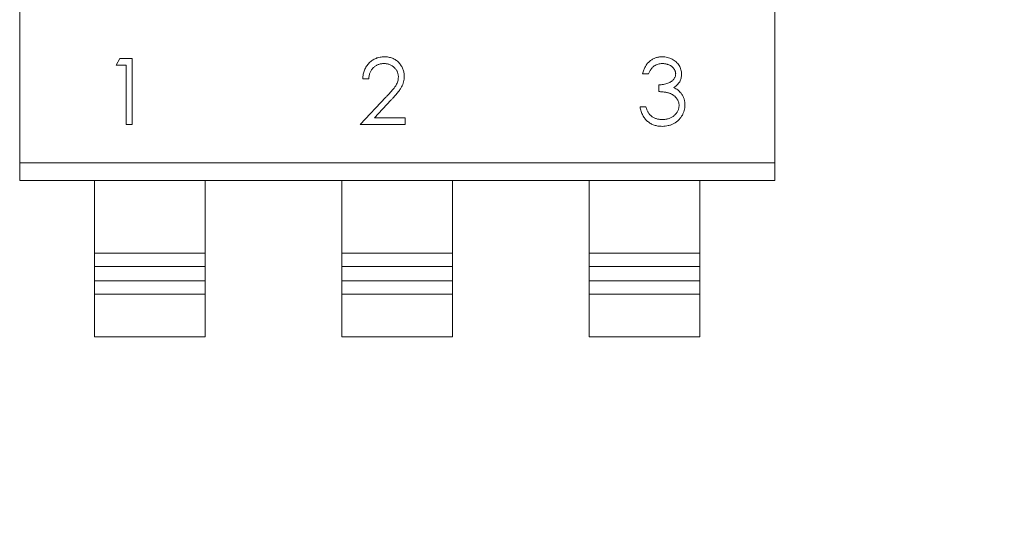
# Model space of a CAD drawing. Units: inches. Extents: x 0.4 to 16.6, y 0.2 to 10.8.
# Drawn here: x 6.4 to 6.7, y 4.5 to 4.6 of the extents above; entities that cross this region are included whole.
import ezdxf

# ---------------------------------------------------------------- set-up
doc = ezdxf.new("R2010")
doc.units = ezdxf.units.IN
doc.header["$MEASUREMENT"] = 0
doc.styles.add('SLDTEXTSTYLE0', font='TXT', dxfattribs={"width": 0.75})
doc.dimstyles.new('SLDDIMSTYLE1', dxfattribs={"dimtxt": 0.125, "dimasz": 0.13, "dimexe": 0, "dimexo": 0.0625, "dimgap": 0.03125, "dimtad": 0, "dimtih": 1, "dimtoh": 1, "dimlfac": 0.5, "dimrnd": 1e-09, "dimzin": 12, "dimdsep": 46, "dimtxsty": 'SLDTEXTSTYLE0', "dimsah": 1, "dimcen": 0.09, "dimadec": 0, "dimazin": 3, "dimtfac": 1, "dimtofl": 0, "dimtmove": 0, "dimatfit": 3, "dimfxl": 1, "dimfrac": 2, "dimtolj": 1, "dimtzin": 12, "dimarcsym": 0})

# ---------------------------------------------------------------- blocks, each defined once
blk = doc.blocks.new('_D_4')
at = {"color": 7, "linetype": 'Continuous', "lineweight": 0}
for p, q in [((6.68931, 6.7494), (7.33802, 6.7494)), ((7.21302, 6.7494), (7.21302, 5.61549)), ((7.05139, 5.5901), (7.0133, 5.5901)), ((7.0133, 5.5901), (7.0133, 5.39166)), ((7.37465, 5.5901), (7.41274, 5.5901)), ((7.41274, 5.5901), (7.41274, 5.39166)), ((7.0133, 5.39166), (7.05139, 5.39166)), ((7.41274, 5.39166), (7.37465, 5.39166)), ((7.21302, 4.1894), (7.21302, 5.20464)), ((6.86931, 4.1894), (7.33802, 4.1894))]:
    blk.add_line(p, q, dxfattribs=at)
for points in [[(7.21302, 6.7494), (7.19302, 6.6194), (7.23302, 6.6194)], [(7.21302, 4.1894), (7.23302, 4.3194), (7.19302, 4.3194)]]:
    blk.add_solid(points, dxfattribs=at)
at = {"color": 7, "linetype": 'Continuous', "lineweight": 0, "char_height": 0.125, "attachment_point": 1, "style": 'SLDTEXTSTYLE0'}
for s, insert in [('32.5', (7.05139, 5.55279)), ('1.28', (7.05139, 5.36577))]:
    blk.add_mtext(s, dxfattribs=dict(at, insert=insert))

msp = doc.modelspace()

# ---------------------------------------------------------------- linework, layer by layer
at = {"color": 7, "linetype": 'Continuous', "lineweight": 15}
for p, q in [((6.38515, 4.57822), (6.38515, 4.6934)), ((6.61345, 4.6934), (6.61345, 4.57822)), ((6.41545, 4.60974), (6.41428, 4.60768)), ((6.41915, 4.60974), (6.41545, 4.60974)), ((6.41915, 4.58974), (6.41915, 4.60974)), ((6.41428, 4.60768), (6.41735, 4.60768)), ((6.41735, 4.60768), (6.41735, 4.58974)), ((6.48889, 4.60358), (6.49069, 4.60358)), ((6.57351, 4.60512), (6.5753, 4.60512)), ((6.57838, 4.60179), (6.57838, 4.59974)), ((6.49588, 4.59801), (6.48812, 4.58974)), ((6.49241, 4.59179), (6.49741, 4.59713)), ((6.57453, 4.59512), (6.57274, 4.59512)), ((6.50171, 4.59179), (6.49241, 4.59179)), ((6.50171, 4.58974), (6.50171, 4.59179)), ((6.41735, 4.58974), (6.41915, 4.58974)), ((6.48812, 4.58974), (6.50171, 4.58974)), ((6.38515, 4.57822), (6.61345, 4.57822)), ((6.38515, 4.57286), (6.38515, 4.57822)), ((6.61345, 4.57822), (6.61345, 4.57286)), ((6.38515, 4.57286), (6.61345, 4.57286)), ((6.40775, 4.57286), (6.38515, 4.57286)), ((6.40775, 4.55085), (6.40775, 4.57286)), ((6.40775, 4.57286), (6.44125, 4.57286)), ((6.44125, 4.55085), (6.44125, 4.57286)), ((6.48255, 4.57286), (6.44125, 4.57286)), ((6.48255, 4.55085), (6.48255, 4.57286)), ((6.48255, 4.57286), (6.51605, 4.57286)), ((6.51605, 4.55085), (6.51605, 4.57286)), ((6.55735, 4.57286), (6.51605, 4.57286)), ((6.55735, 4.55085), (6.55735, 4.57286)), ((6.55735, 4.57286), (6.59085, 4.57286)), ((6.59085, 4.55085), (6.59085, 4.57286)), ((6.61345, 4.57286), (6.59085, 4.57286)), ((6.44125, 4.55085), (6.40775, 4.55085)), ((6.40775, 4.55085), (6.40775, 4.54686)), ((6.44125, 4.54686), (6.44125, 4.55085)), ((6.51605, 4.55085), (6.48255, 4.55085)), ((6.48255, 4.55085), (6.48255, 4.54686)), ((6.51605, 4.54686), (6.51605, 4.55085)), ((6.59085, 4.55085), (6.55735, 4.55085)), ((6.55735, 4.55085), (6.55735, 4.54686)), ((6.59085, 4.54686), (6.59085, 4.55085)), ((6.40775, 4.54686), (6.44125, 4.54686)), ((6.40775, 4.54249), (6.40775, 4.54686)), ((6.44125, 4.54686), (6.44125, 4.54249)), ((6.48255, 4.54686), (6.51605, 4.54686)), ((6.48255, 4.54249), (6.48255, 4.54686)), ((6.51605, 4.54686), (6.51605, 4.54249)), ((6.55735, 4.54686), (6.59085, 4.54686)), ((6.55735, 4.54249), (6.55735, 4.54686)), ((6.59085, 4.54686), (6.59085, 4.54249)), ((6.44125, 4.54249), (6.40775, 4.54249)), ((6.40775, 4.5385), (6.40775, 4.54249)), ((6.44125, 4.54249), (6.44125, 4.5385)), ((6.51605, 4.54249), (6.48255, 4.54249)), ((6.48255, 4.5385), (6.48255, 4.54249)), ((6.51605, 4.54249), (6.51605, 4.5385)), ((6.59085, 4.54249), (6.55735, 4.54249)), ((6.55735, 4.5385), (6.55735, 4.54249)), ((6.59085, 4.54249), (6.59085, 4.5385)), ((6.44125, 4.5385), (6.40775, 4.5385)), ((6.40775, 4.52556), (6.40775, 4.5385)), ((6.44125, 4.52556), (6.44125, 4.5385)), ((6.51605, 4.5385), (6.48255, 4.5385)), ((6.48255, 4.52556), (6.48255, 4.5385)), ((6.51605, 4.52556), (6.51605, 4.5385)), ((6.59085, 4.5385), (6.55735, 4.5385)), ((6.55735, 4.52556), (6.55735, 4.5385)), ((6.59085, 4.52556), (6.59085, 4.5385)), ((6.44125, 4.52556), (6.40775, 4.52556)), ((6.51605, 4.52556), (6.48255, 4.52556)), ((6.59085, 4.52556), (6.55735, 4.52556))]:
    msp.add_line(p, q, dxfattribs=at)
for points, knots in [([(6.49542, 4.61025), (6.49519, 4.61024), (6.49475, 4.61023), (6.49411, 4.61014), (6.49349, 4.60999), (6.4929, 4.60979), (6.49234, 4.60952), (6.4918, 4.6092), (6.49129, 4.60882), (6.49082, 4.60838), (6.49039, 4.6079), (6.49, 4.60738), (6.48968, 4.60682), (6.48941, 4.60624), (6.48919, 4.60562), (6.48904, 4.60497), (6.48893, 4.60429), (6.4889, 4.60382), (6.48889, 4.60358)], [0, 0, 0, 0, 0.06445, 0.126725, 0.187421, 0.247417, 0.306749, 0.366595, 0.427749, 0.490235, 0.553031, 0.614805, 0.676505, 0.738096, 0.801021, 0.864897, 0.931209, 1, 1, 1, 1]), ([(6.48889, 4.60358), (6.4889, 4.60382), (6.48893, 4.60429), (6.48904, 4.60497), (6.48919, 4.60562), (6.48941, 4.60624), (6.48968, 4.60682), (6.49, 4.60738), (6.49039, 4.6079), (6.49082, 4.60838), (6.49129, 4.60882), (6.4918, 4.6092), (6.49234, 4.60952), (6.4929, 4.60979), (6.49349, 4.60999), (6.49411, 4.61014), (6.49475, 4.61023), (6.49519, 4.61024), (6.49542, 4.61025)], [0, 0, 0, 0, 0.068791, 0.135103, 0.198979, 0.261904, 0.323495, 0.385195, 0.446969, 0.509765, 0.572251, 0.633405, 0.693251, 0.752583, 0.812579, 0.873275, 0.93555, 1, 1, 1, 1]), ([(6.50146, 4.6043), (6.50145, 4.6045), (6.50144, 4.60489), (6.50136, 4.60547), (6.50123, 4.60602), (6.50105, 4.60655), (6.50081, 4.60707), (6.50052, 4.60756), (6.50018, 4.60804), (6.49979, 4.60848), (6.49937, 4.6089), (6.49889, 4.60926), (6.49839, 4.60956), (6.49786, 4.60982), (6.49729, 4.61001), (6.49669, 4.61015), (6.49607, 4.61023), (6.49563, 4.61024), (6.49542, 4.61025)], [0, 0, 0, 0, 0.06271, 0.123347, 0.183401, 0.242828, 0.302097, 0.36242, 0.423725, 0.487032, 0.550491, 0.612709, 0.674265, 0.73617, 0.799211, 0.863483, 0.930525, 1, 1, 1, 1]), ([(6.57946, 4.61025), (6.57928, 4.61025), (6.57893, 4.61024), (6.57841, 4.61017), (6.57791, 4.61007), (6.57742, 4.60992), (6.57696, 4.60973), (6.57651, 4.6095), (6.57608, 4.60924), (6.57567, 4.60892), (6.57528, 4.60858), (6.57493, 4.60818), (6.57461, 4.60776), (6.57433, 4.6073), (6.57407, 4.60681), (6.57385, 4.60628), (6.57365, 4.60572), (6.57356, 4.60532), (6.57351, 4.60512)], [0, 0, 0, 0, 0.062835, 0.123746, 0.183573, 0.242729, 0.301378, 0.359848, 0.419006, 0.479175, 0.539884, 0.601255, 0.663111, 0.726043, 0.791015, 0.858023, 0.927375, 1, 1, 1, 1]), ([(6.57351, 4.60512), (6.57356, 4.60532), (6.57365, 4.60572), (6.57385, 4.60628), (6.57407, 4.60681), (6.57433, 4.6073), (6.57461, 4.60776), (6.57493, 4.60818), (6.57528, 4.60858), (6.57567, 4.60892), (6.57608, 4.60924), (6.57651, 4.6095), (6.57696, 4.60973), (6.57742, 4.60992), (6.57791, 4.61007), (6.57841, 4.61017), (6.57893, 4.61024), (6.57928, 4.61025), (6.57946, 4.61025)], [0, 0, 0, 0, 0.072625, 0.141977, 0.208985, 0.273957, 0.336889, 0.398745, 0.460116, 0.520825, 0.580994, 0.640152, 0.698622, 0.757271, 0.816427, 0.876254, 0.937165, 1, 1, 1, 1]), ([(6.5853, 4.60505), (6.58529, 4.60527), (6.58527, 4.60571), (6.58513, 4.60636), (6.58489, 4.60699), (6.58456, 4.60761), (6.58415, 4.60818), (6.58365, 4.60871), (6.58307, 4.60916), (6.58243, 4.60955), (6.58173, 4.60986), (6.581, 4.61008), (6.58024, 4.61023), (6.57972, 4.61024), (6.57946, 4.61025)], [0, 0, 0, 0, 0.075988, 0.151674, 0.229179, 0.309803, 0.391886, 0.474253, 0.558114, 0.645369, 0.733907, 0.82146, 0.909746, 1, 1, 1, 1]), ([(6.49069, 4.60358), (6.49071, 4.60376), (6.49074, 4.60411), (6.49084, 4.60461), (6.49096, 4.60508), (6.49113, 4.60553), (6.49133, 4.60594), (6.49156, 4.60632), (6.49183, 4.60667), (6.49213, 4.60699), (6.49246, 4.60727), (6.49281, 4.60752), (6.49318, 4.60773), (6.49357, 4.6079), (6.49398, 4.60803), (6.49441, 4.60813), (6.49486, 4.60819), (6.49517, 4.60819), (6.49532, 4.6082)], [0, 0, 0, 0, 0.073648, 0.143686, 0.210962, 0.275557, 0.338064, 0.399311, 0.4594, 0.51934, 0.579024, 0.637809, 0.695959, 0.754122, 0.813113, 0.873453, 0.935561, 1, 1, 1, 1]), ([(6.49532, 4.6082), (6.49547, 4.60819), (6.49577, 4.60819), (6.4962, 4.60813), (6.49661, 4.60804), (6.49701, 4.6079), (6.49739, 4.60773), (6.49775, 4.60753), (6.49809, 4.60728), (6.49841, 4.607), (6.4987, 4.6067), (6.49896, 4.60638), (6.49918, 4.60604), (6.49936, 4.60569), (6.49949, 4.60532), (6.49959, 4.60494), (6.49965, 4.60455), (6.49966, 4.60428), (6.49966, 4.60414)], [0, 0, 0, 0, 0.068027, 0.133505, 0.19695, 0.26027, 0.322741, 0.384982, 0.448465, 0.513424, 0.578224, 0.640011, 0.700094, 0.760067, 0.819012, 0.877878, 0.938035, 1, 1, 1, 1]), ([(6.5753, 4.60512), (6.57536, 4.60526), (6.57548, 4.60552), (6.57567, 4.60589), (6.57587, 4.60624), (6.57609, 4.60655), (6.57631, 4.60683), (6.57654, 4.60708), (6.57678, 4.60731), (6.57712, 4.60756), (6.57758, 4.60782), (6.57817, 4.60804), (6.57881, 4.60817), (6.57926, 4.60819), (6.57949, 4.6082)], [0, 0, 0, 0, 0.079943, 0.155331, 0.226366, 0.294702, 0.359396, 0.420552, 0.479182, 0.536234, 0.648184, 0.760315, 0.877288, 1, 1, 1, 1]), ([(6.57949, 4.6082), (6.57963, 4.60819), (6.57991, 4.60819), (6.58031, 4.60814), (6.5807, 4.60807), (6.58108, 4.60797), (6.58143, 4.60784), (6.58176, 4.60768), (6.58208, 4.60749), (6.58237, 4.60727), (6.58264, 4.60704), (6.58287, 4.60679), (6.58307, 4.60653), (6.58323, 4.60625), (6.58335, 4.60597), (6.58344, 4.60568), (6.5835, 4.60537), (6.58351, 4.60516), (6.58351, 4.60506)], [0, 0, 0, 0, 0.075072, 0.147677, 0.217498, 0.284969, 0.351483, 0.416689, 0.481138, 0.545824, 0.609005, 0.669091, 0.726699, 0.781924, 0.836753, 0.890034, 0.944725, 1, 1, 1, 1]), ([(6.49966, 4.60414), (6.49965, 4.60393), (6.49964, 4.60349), (6.4995, 4.60286), (6.49927, 4.60224), (6.49901, 4.60173), (6.49874, 4.60131), (6.49848, 4.60095), (6.49817, 4.60056), (6.49782, 4.60013), (6.49741, 4.59965), (6.49694, 4.59914), (6.49643, 4.59859), (6.49607, 4.59821), (6.49588, 4.59801)], [0, 0, 0, 0, 0.088014, 0.174976, 0.2638, 0.355443, 0.406413, 0.465519, 0.533076, 0.609353, 0.693899, 0.787171, 0.889197, 1, 1, 1, 1]), ([(6.49588, 4.59801), (6.49607, 4.59821), (6.49643, 4.59859), (6.49694, 4.59914), (6.49741, 4.59965), (6.49782, 4.60013), (6.49817, 4.60056), (6.49848, 4.60095), (6.49874, 4.60131), (6.49901, 4.60173), (6.49927, 4.60224), (6.4995, 4.60286), (6.49964, 4.60349), (6.49965, 4.60393), (6.49966, 4.60414)], [0, 0, 0, 0, 0.110803, 0.212829, 0.306101, 0.390647, 0.466924, 0.534481, 0.593587, 0.644557, 0.7362, 0.825024, 0.911986, 1, 1, 1, 1]), ([(6.49741, 4.59713), (6.4976, 4.59733), (6.49797, 4.59773), (6.4985, 4.59831), (6.49897, 4.59886), (6.4994, 4.59938), (6.49978, 4.59986), (6.50011, 4.60031), (6.50039, 4.60073), (6.5007, 4.60124), (6.50101, 4.60187), (6.50126, 4.60266), (6.50143, 4.60347), (6.50145, 4.60402), (6.50146, 4.6043)], [0, 0, 0, 0, 0.09953, 0.192079, 0.277712, 0.357454, 0.429648, 0.495771, 0.555538, 0.608657, 0.707578, 0.804328, 0.901298, 1, 1, 1, 1]), ([(6.58351, 4.60506), (6.5835, 4.60492), (6.58349, 4.60464), (6.58338, 4.60422), (6.5832, 4.60383), (6.58295, 4.60345), (6.58262, 4.60309), (6.5822, 4.60278), (6.5817, 4.60249), (6.58113, 4.60225), (6.5805, 4.60204), (6.57982, 4.6019), (6.57911, 4.6018), (6.57863, 4.60179), (6.57838, 4.60179)], [0, 0, 0, 0, 0.063304, 0.125941, 0.189323, 0.25633, 0.327065, 0.403838, 0.48835, 0.582426, 0.681973, 0.784213, 0.889834, 1, 1, 1, 1]), ([(6.58297, 4.60094), (6.58315, 4.60107), (6.58352, 4.60131), (6.58399, 4.60175), (6.5844, 4.60222), (6.58473, 4.60272), (6.58499, 4.60325), (6.58517, 4.60382), (6.58528, 4.60443), (6.5853, 4.60484), (6.5853, 4.60505)], [0, 0, 0, 0, 0.136783, 0.265687, 0.389625, 0.509928, 0.62937, 0.749392, 0.871932, 1, 1, 1, 1]), ([(6.58514, 4.59923), (6.58499, 4.59941), (6.5847, 4.59977), (6.58418, 4.60023), (6.5836, 4.60063), (6.58318, 4.60083), (6.58297, 4.60094)], [0, 0, 0, 0, 0.249709, 0.496991, 0.74612, 1, 1, 1, 1]), ([(6.57838, 4.59974), (6.57858, 4.59972), (6.57896, 4.5997), (6.57951, 4.59966), (6.58002, 4.5996), (6.58049, 4.59952), (6.58092, 4.59944), (6.58131, 4.59935), (6.58166, 4.59924), (6.58207, 4.59908), (6.58254, 4.59885), (6.58304, 4.59851), (6.58348, 4.5981), (6.58385, 4.59763), (6.58416, 4.59714), (6.58437, 4.59661), (6.58451, 4.59606), (6.58453, 4.59569), (6.58453, 4.5955)], [0, 0, 0, 0, 0.070672, 0.137142, 0.198508, 0.255312, 0.308108, 0.355945, 0.400116, 0.43977, 0.514023, 0.586164, 0.65712, 0.728766, 0.798965, 0.866515, 0.933091, 1, 1, 1, 1]), ([(6.58633, 4.59568), (6.58632, 4.59584), (6.58632, 4.59616), (6.58626, 4.59664), (6.58617, 4.5971), (6.58604, 4.59755), (6.58587, 4.59799), (6.58566, 4.59842), (6.58542, 4.59884), (6.58523, 4.5991), (6.58514, 4.59923)], [0, 0, 0, 0, 0.127125, 0.252904, 0.376014, 0.498288, 0.621888, 0.745827, 0.871864, 1, 1, 1, 1]), ([(6.58514, 4.59923), (6.58523, 4.5991), (6.58542, 4.59884), (6.58566, 4.59842), (6.58587, 4.59799), (6.58604, 4.59755), (6.58617, 4.5971), (6.58626, 4.59664), (6.58632, 4.59616), (6.58632, 4.59584), (6.58633, 4.59568)], [0, 0, 0, 0, 0.128136, 0.254173, 0.378112, 0.501712, 0.623986, 0.747096, 0.872875, 1, 1, 1, 1]), ([(6.57274, 4.59512), (6.57279, 4.59488), (6.57288, 4.59442), (6.57308, 4.59376), (6.5733, 4.59315), (6.57357, 4.59257), (6.57387, 4.59204), (6.57422, 4.59156), (6.5746, 4.59111), (6.57502, 4.59072), (6.57548, 4.59036), (6.57596, 4.59006), (6.57647, 4.5898), (6.577, 4.58959), (6.57757, 4.58943), (6.57816, 4.5893), (6.57878, 4.58924), (6.5792, 4.58923), (6.57941, 4.58922)], [0, 0, 0, 0, 0.073705, 0.143654, 0.210872, 0.275144, 0.337494, 0.398261, 0.457757, 0.51683, 0.575458, 0.633602, 0.691452, 0.749908, 0.809623, 0.871037, 0.934459, 1, 1, 1, 1]), ([(6.5761, 4.59236), (6.57602, 4.59243), (6.57584, 4.59258), (6.57561, 4.59285), (6.57539, 4.59315), (6.57519, 4.59348), (6.575, 4.59384), (6.57483, 4.59424), (6.57467, 4.59467), (6.57458, 4.59497), (6.57453, 4.59512)], [0, 0, 0, 0, 0.104675, 0.213878, 0.328473, 0.44784, 0.574034, 0.708684, 0.85023, 1, 1, 1, 1]), ([(6.57453, 4.59512), (6.57458, 4.59497), (6.57467, 4.59467), (6.57483, 4.59424), (6.575, 4.59384), (6.57519, 4.59348), (6.57539, 4.59315), (6.57561, 4.59285), (6.57584, 4.59258), (6.57602, 4.59243), (6.5761, 4.59236)], [0, 0, 0, 0, 0.14977, 0.291316, 0.425966, 0.55216, 0.671527, 0.786122, 0.895325, 1, 1, 1, 1]), ([(6.57941, 4.58922), (6.57973, 4.58923), (6.58035, 4.58925), (6.58126, 4.58942), (6.58213, 4.58968), (6.58294, 4.59005), (6.58368, 4.59051), (6.58435, 4.59107), (6.58494, 4.59171), (6.58543, 4.59243), (6.58583, 4.59321), (6.58612, 4.59401), (6.5863, 4.59484), (6.58632, 4.5954), (6.58633, 4.59568)], [0, 0, 0, 0, 0.090252, 0.177522, 0.262564, 0.346964, 0.430315, 0.512398, 0.593965, 0.677391, 0.760381, 0.841078, 0.920352, 1, 1, 1, 1]), ([(6.58453, 4.5955), (6.58453, 4.59537), (6.58453, 4.59509), (6.58445, 4.59468), (6.58435, 4.59429), (6.58419, 4.59391), (6.58399, 4.59354), (6.58375, 4.59319), (6.58346, 4.59286), (6.58314, 4.59253), (6.58278, 4.59224), (6.58238, 4.59198), (6.58196, 4.59176), (6.58151, 4.59158), (6.58104, 4.59144), (6.58053, 4.59135), (6.58, 4.59128), (6.57963, 4.59128), (6.57944, 4.59127)], [0, 0, 0, 0, 0.05654, 0.112156, 0.167356, 0.222413, 0.278536, 0.335925, 0.39565, 0.458239, 0.521931, 0.585036, 0.649402, 0.71424, 0.781597, 0.851248, 0.923928, 1, 1, 1, 1]), ([(6.57944, 4.59127), (6.57963, 4.59128), (6.58, 4.59128), (6.58053, 4.59135), (6.58104, 4.59144), (6.58151, 4.59158), (6.58196, 4.59176), (6.58238, 4.59198), (6.58278, 4.59224), (6.58314, 4.59253), (6.58346, 4.59286), (6.58375, 4.59319), (6.58399, 4.59354), (6.58419, 4.59391), (6.58435, 4.59429), (6.58445, 4.59468), (6.58453, 4.59509), (6.58453, 4.59537), (6.58453, 4.5955)], [0, 0, 0, 0, 0.076072, 0.148752, 0.218403, 0.28576, 0.350598, 0.414964, 0.478069, 0.541761, 0.60435, 0.664075, 0.721464, 0.777587, 0.832644, 0.887844, 0.94346, 1, 1, 1, 1]), ([(6.57944, 4.59127), (6.57928, 4.59128), (6.57895, 4.59128), (6.57848, 4.59134), (6.57802, 4.59142), (6.57759, 4.59154), (6.57718, 4.59169), (6.5768, 4.59188), (6.57644, 4.5921), (6.57621, 4.59227), (6.5761, 4.59236)], [0, 0, 0, 0, 0.138687, 0.271392, 0.399873, 0.524096, 0.644337, 0.763822, 0.881729, 1, 1, 1, 1]), ([(6.5761, 4.59236), (6.57621, 4.59227), (6.57644, 4.5921), (6.5768, 4.59188), (6.57718, 4.59169), (6.57759, 4.59154), (6.57802, 4.59142), (6.57848, 4.59134), (6.57895, 4.59128), (6.57928, 4.59128), (6.57944, 4.59127)], [0, 0, 0, 0, 0.118271, 0.236178, 0.355663, 0.475904, 0.600127, 0.728608, 0.861313, 1, 1, 1, 1])]:
    msp.add_open_spline(points, degree=3, knots=knots, dxfattribs=at)

# ---------------------------------------------------------------- dimensions: what is measured, and where the dimension line sits
at = {"color": 7, "linetype": 'Continuous', "lineweight": 0}
dim = msp.add_linear_dim(base=(7.21302, 4.1894), p1=(6.63931, 6.7494), p2=(6.81931, 4.1894), angle=90, dimstyle='SLDDIMSTYLE1', dxfattribs=at)
dim.commit()
dim.dimension.update_dxf_attribs({"geometry": '_D_4', "text_midpoint": (7.21302, 5.41006), "dimtype": 160})

doc.saveas('drawing.dxf')
